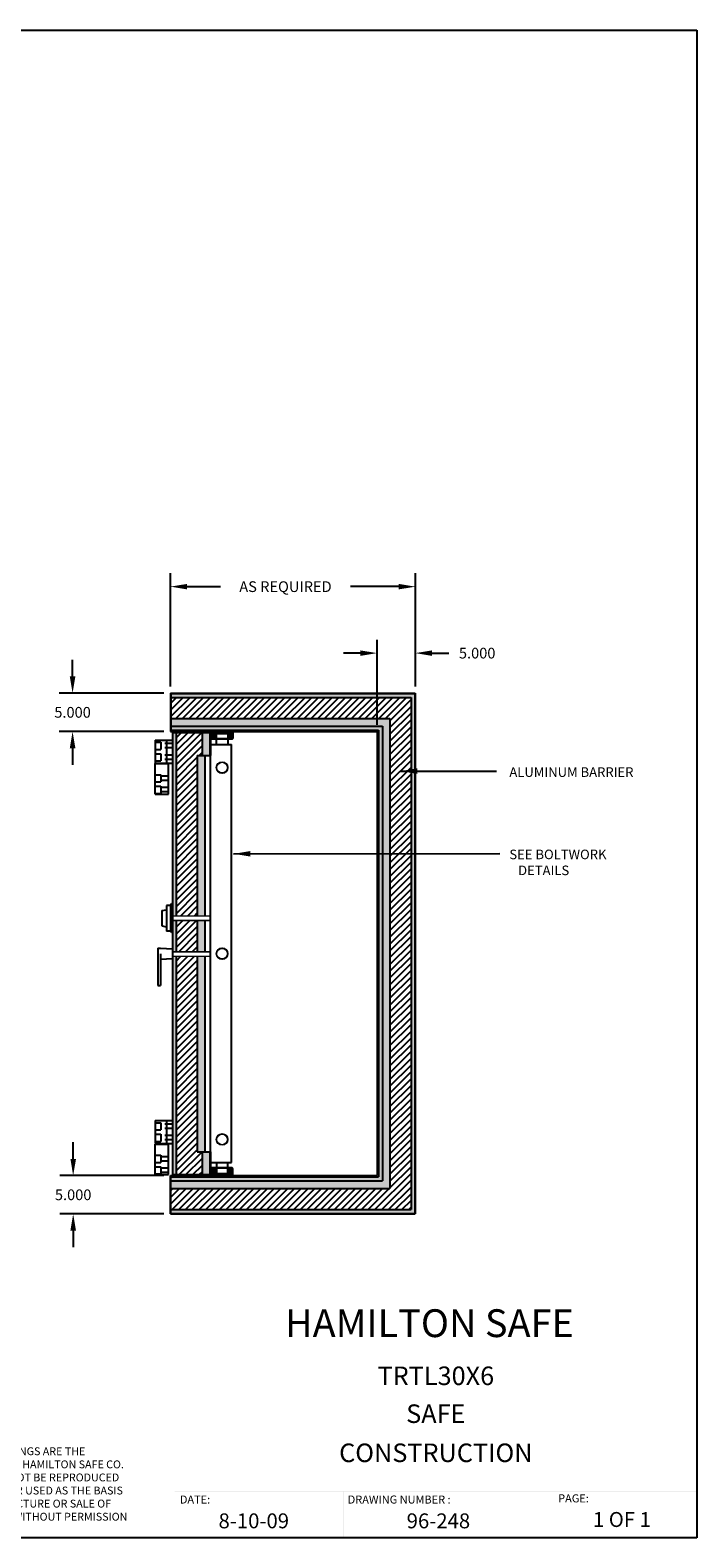
# Model space of a CAD drawing. Extents: x -160 to 98, y 135 to 331.
# Drawn here: x 11 to 98, y 135 to 331 of the extents above; entities that cross this region are included whole.
import ezdxf
from ezdxf.enums import TextEntityAlignment as Align

# ---------------------------------------------------------------- set-up
doc = ezdxf.new("R2010")
doc.units = 0
doc.header["$LTSCALE"] = 4
doc.header["$MEASUREMENT"] = 0
doc.linetypes.add('HIDDEN', pattern=[0.375, 0.25, -0.125])
doc.layers.get('0').update_dxf_attribs({"color": 4, "linetype": 'CONTINUOUS'})
doc.layers.get('DEFPOINTS').update_dxf_attribs({"color": 4, "linetype": 'CONTINUOUS'})
doc.dimstyles.get("Standard").update_dxf_attribs({"dimtxt": 0.1, "dimasz": 0.156, "dimexe": 0.125, "dimexo": 0.0625, "dimgap": 0.09, "dimtad": 0, "dimtih": 1, "dimtoh": 1, "dimdec": 3, "dimzin": 0, "dimdsep": 46, "dimtxsty": 'Standard', "dimcen": -0.09, "dimclrd": 4, "dimclre": 4, "dimclrt": 4, "dimadec": 3, "dimazin": 0, "dimtfac": 1, "dimtdec": 3, "dimtofl": 0, "dimtmove": 0, "dimatfit": 3, "dimfxl": 0, "dimtolj": 1, "dimtzin": 0, "dimarcsym": 0})
pattern_1 = [(228.0128, (158.6791, 191.56715), (-15.99999646, -18.00000268), [0.269072, -26.638176]), (184.9697, (158.4991, 191.36715), (24.000002103, 1.999982614), [0.461736, -45.71185]), (132.5104, (158.0391, 191.32715), (19.99998144, -22.00001735), [0.325576, -32.232064]), (267.2737, (157.2591, 190.82715), (1.999992035, 40.00000059), [0.420476, -41.627116]), (292.8337, (157.2391, 190.40715), (-10.00001981, 23.999992824), [0.41231, -40.818746]), (357.2737, (157.3991, 190.02715), (-40.00000059, 1.999992035), [0.420476, -41.627116]), (37.6942, (157.8191, 190.00715), (-26.00001469, -19.99998081), [0.556058, -55.049698]), (72.2553, (158.2591, 190.34715), (14.000021525, 43.999992462), [0.524976, -51.972642]), (121.4296, (158.4191, 190.84715), (-16.00001647, 25.99999007), [0.4219, -41.768146]), (175.2364, (158.1991, 191.20715), (22.0000019, -1.99998307), [0.481664, -23.601526]), (222.3974, (157.7191, 191.24715), (-24.000014702, -21.999984164), [0.622896, -61.66675]), (138.8141, (159.2391, 190.80715), (-14.0000059, 11.99999463), [0.212602, -21.047688]), (171.4692, (159.0791, 190.94715), (25.99999657, -4.00001582), [0.404474, -40.043022]), (225, (158.6791, 191.0072), (-2e-16, -2), [0.282842, -2.545584]), (203.1986, (158.5391, 191.24715), (9.99999946, 4.00000265), [0.152316, -15.07923]), (291.8014, (158.3991, 191.18715), (-1.9999998, 6.0000005), [0.215406, -10.554924]), (30.9638, (158.4791, 190.98715), (5.99999604, 4.000005), [0.349858, -11.312046]), (161.5651, (158.7791, 191.16715), (4.000001, -1.9999968), [0.252982, -6.071574]), (16.3895, (157.2391, 191.18715), (20.0000044, 5.99998542), [0.3544, -35.08569]), (70.3462, (157.5791, 191.28715), (-7.9999905, -22.00000427), [0.297322, -29.434816]), (293.1986, (158.7791, 191.56715), (-4.00000265, 9.99999946), [0.30463, -14.926916]), (343.6105, (158.8991, 191.28715), (-20.0000044, 5.99998542), [0.3544, -35.08569]), (339.444, (157.2391, 189.94715), (-10.0000037, 3.999992), [0.34176, -16.746248]), (294.7751, (157.5591, 189.82715), (-9.99998438, 22.00000684), [0.286356, -28.349286]), (66.8014, (158.7991, 189.56715), (4.00000265, 9.99999946), [0.30463, -14.926916]), (17.354, (158.9191, 189.84715), (-26.00000404, -7.999989), [0.335262, -33.190848]), (69.444, (157.8191, 189.56715), (-3.999992, -10.0000037), [0.17088, -16.917128]), (101.3099, (158.6791, 189.56715), (-1.9999953, 8.0000015), [0.10198, -10.096058]), (165.9638, (158.6591, 189.66715), (6.0000011, -1.9999961), [0.41231, -7.8339]), (186.009, (158.2591, 189.76715), (19.9999995, 1.999998635), [0.3821, -37.827846]), (303.6901, (158.4791, 190.80715), (-2.0000027, 3.9999991), [0.288444, -6.922658]), (353.1572, (158.6391, 190.56715), (33.99999873, -4.000015996), [0.503588, -49.855126]), (60.9454, (159.1391, 190.50715), (-8.00000005, -14.00000077), [0.205912, -20.385348]), (90, (159.2391, 190.6872), (-2, 2), [0.12, -1.88]), (120.2564, (158.2191, 189.82715), (7.99998977, -14.00000491), [0.277848, -27.50704]), (48.0128, (158.0791, 190.06715), (15.99999646, 18.00000268), [0.538144, -26.369104]), (0, (158.4391, 190.4672), (2, 2), [0.52, -1.48]), (325.3048, (158.9591, 190.46715), (-19.99998852, 14.00001722), [0.316228, -31.306548]), (254.0546, (159.2191, 190.28715), (-1.9999998, -8.00000025), [0.291204, -14.269016]), (207.646, (159.1391, 190.00715), (-37.999991614, -20.000015426), [0.47413, -46.938948]), (175.4261, (158.7191, 189.78715), (-26.000001117, 1.9999896), [0.501598, -49.658148])]
pattern_2 = [(127.5, (157.2391, 189.56715), (-0.4817059, -0.0157483), [0, -0.38, 0, -0.425, 0, -0.40625]), (97.5, (157.2391, 189.56715), (-0.7055365, 0.4424442), [0, -0.205, 0, -0.3425, 0, -0.13125]), (57.5, (157.2391, 189.25965), (-0.0014148, 0.7785355), [0, -0.125, 0, -0.45, 0, -0.5875]), (47.5, (157.2391, 189.25965), (-0.219419, 0.7515317), [0, -0.0625, 0, -0.295, 0, -0.3375])]

# ---------------------------------------------------------------- blocks, each defined once
blk = doc.blocks.new('*D20')
at = {"color": 7, "linetype": 'Continuous', "lineweight": -2, "ltscale": 4}
for p, q in [((29.17, 245.72), (29.17, 260.5)), ((61.17, 245.72), (61.17, 260.5)), ((31.35, 258.75), (35.71, 258.75)), ((58.98, 258.75), (52.7, 258.75))]:
    blk.add_line(p, q, dxfattribs=at)
at = {"color": 7, "linetype": 'Continuous', "ltscale": 4}
for points in [[(31.35, 259.11), (31.35, 258.39), (29.17, 258.75)], [(58.98, 259.11), (58.98, 258.39), (61.17, 258.75)]]:
    blk.add_solid(points, dxfattribs=at)
at = {"layer": 'DEFPOINTS', "color": 0, "linetype": 'Continuous', "ltscale": 4}
for p in [(61.17, 258.75), (29.17, 244.84), (61.17, 244.84)]:
    blk.add_point(p, dxfattribs=at)
at = {"color": 7, "linetype": 'Continuous', "ltscale": 4, "insert": (44.2, 258.75), "char_height": 1.4, "attachment_point": 5}
blk.add_mtext('\\A1;AS REQUIRED', dxfattribs=at)
blk = doc.blocks.new('*D21')
at = {"color": 7, "linetype": 'Continuous', "lineweight": -2, "ltscale": 4}
for p, q in [((53.98, 250.07), (51.8, 250.07)), ((56.17, 240.72), (56.17, 251.82)), ((61.17, 245.72), (61.17, 251.82)), ((63.35, 250.07), (65.54, 250.07))]:
    blk.add_line(p, q, dxfattribs=at)
at = {"color": 7, "linetype": 'Continuous', "ltscale": 4}
for points in [[(53.98, 250.43), (53.98, 249.71), (56.17, 250.07)], [(63.35, 250.43), (63.35, 249.71), (61.17, 250.07)]]:
    blk.add_solid(points, dxfattribs=at)
at = {"layer": 'DEFPOINTS', "color": 0, "linetype": 'Continuous', "ltscale": 4}
for p in [(61.17, 250.07), (61.17, 244.84), (56.17, 239.84)]:
    blk.add_point(p, dxfattribs=at)
at = {"color": 7, "linetype": 'Continuous', "ltscale": 4, "insert": (69.25, 250.07), "char_height": 1.4, "attachment_point": 5}
blk.add_mtext('\\A1;5.000', dxfattribs=at)
blk = doc.blocks.new('*D22')
at = {"color": 7, "linetype": 'Continuous', "lineweight": -2, "ltscale": 4}
for p, q in [((16.38, 247.03), (16.38, 249.21)), ((28.29, 244.84), (14.63, 244.84)), ((28.29, 239.84), (14.63, 239.84)), ((16.38, 237.66), (16.38, 235.48))]:
    blk.add_line(p, q, dxfattribs=at)
at = {"color": 7, "linetype": 'Continuous', "ltscale": 4}
for points in [[(16.02, 247.03), (16.75, 247.03), (16.38, 244.84)], [(16.02, 237.66), (16.75, 237.66), (16.38, 239.84)]]:
    blk.add_solid(points, dxfattribs=at)
at = {"layer": 'DEFPOINTS', "color": 0, "linetype": 'Continuous', "ltscale": 4}
for p in [(29.17, 244.84), (16.38, 239.84), (29.17, 239.84)]:
    blk.add_point(p, dxfattribs=at)
at = {"color": 7, "linetype": 'Continuous', "ltscale": 4, "insert": (16.38, 242.34), "char_height": 1.4, "attachment_point": 5}
blk.add_mtext('\\A1;5.000', dxfattribs=at)
blk = doc.blocks.new('*D23')
at = {"color": 7, "linetype": 'Continuous', "lineweight": -2, "ltscale": 4}
for p, q in [((16.46, 184.03), (16.46, 186.21)), ((28.29, 181.84), (14.71, 181.84)), ((28.29, 176.84), (14.71, 176.84)), ((16.46, 174.66), (16.46, 172.48))]:
    blk.add_line(p, q, dxfattribs=at)
at = {"color": 7, "linetype": 'Continuous', "ltscale": 4}
for points in [[(16.1, 184.03), (16.83, 184.03), (16.46, 181.84)], [(16.1, 174.66), (16.83, 174.66), (16.46, 176.84)]]:
    blk.add_solid(points, dxfattribs=at)
at = {"layer": 'DEFPOINTS', "color": 0, "linetype": 'Continuous', "ltscale": 4}
for p in [(16.46, 181.84), (29.17, 181.84), (29.17, 176.84)]:
    blk.add_point(p, dxfattribs=at)
at = {"color": 7, "linetype": 'Continuous', "ltscale": 4, "insert": (16.46, 179.34), "char_height": 1.4, "attachment_point": 5}
blk.add_mtext('\\A1;5.000', dxfattribs=at)

msp = doc.modelspace()

# ---------------------------------------------------------------- hatches: boundary and pattern name
at = {"linetype": 'Continuous', "ltscale": 4}
h = msp.add_hatch(dxfattribs=at)
h.set_pattern_fill('AR-SAND', scale=0.25, angle=90, style=0)
h.set_pattern_definition(pattern_2)
h.paths.add_polyline_path([(61.1081, 244.7847), (29.2281, 244.7847), (29.2281, 244.2847), (60.6081, 244.2847), (60.6081, 177.4047), (29.2281, 177.4047), (29.2281, 176.9047), (61.1081, 176.9047)])
h.paths.add_polyline_path([(56.8581, 240.5347), (29.2281, 240.5347), (29.2281, 240.0247), (56.3481, 240.0247), (56.3481, 181.6647), (29.2281, 181.6647), (29.2281, 181.1547), (56.8581, 181.1547)])
h = msp.add_hatch(dxfattribs=at)
h.set_pattern_fill('ANSI31', scale=5, style=0)
h.set_pattern_definition([(45, (-19.90824, 208.5552), (-0.4419417, 0.4419417), [])])
h.paths.add_polyline_path([(60.6081, 244.2847), (29.2281, 244.2847), (29.2281, 241.5347), (57.8581, 241.5347), (57.8581, 180.1547), (29.2281, 180.1547), (29.2281, 177.4047), (60.6081, 177.4047)])
h = msp.add_hatch(dxfattribs=at)
h.set_pattern_fill('GRAVEL', scale=2, style=0)
h.set_pattern_definition([(228.0128, (-18.46824, 210.55518), (-15.99999646, -18.00000268), [0.269072, -26.638176]), (184.9697, (-18.64824, 210.35518), (24.0000021, 1.99998261), [0.461736, -45.71185]), (132.5104, (-19.10824, 210.31518), (19.99998144, -22.00001735), [0.325576, -32.232064]), (267.2737, (-19.88824, 209.81518), (1.99999204, 40.00000059), [0.420476, -41.627116]), (292.8337, (-19.90824, 209.39518), (-10.00001981, 23.99999282), [0.41231, -40.818746]), (357.2737, (-19.74824, 209.01518), (-40.00000059, 1.99999204), [0.420476, -41.627116]), (37.6942, (-19.328236, 208.99518), (-26.00001469, -19.99998081), [0.556058, -55.049698]), (72.2553, (-18.888236, 209.33518), (14.000021525, 43.99999246), [0.524976, -51.972642]), (121.4296, (-18.72824, 209.83518), (-16.00001647, 25.99999007), [0.4219, -41.768146]), (175.2364, (-18.94824, 210.19518), (22.0000019, -1.99998307), [0.481664, -23.601526]), (222.3974, (-19.428236, 210.23518), (-24.0000147, -21.999984164), [0.622896, -61.66675]), (138.8141, (-17.90824, 209.79518), (-14.0000059, 11.99999463), [0.212602, -21.047688]), (171.4692, (-18.06824, 209.93518), (25.99999657, -4.00001582), [0.404474, -40.043022]), (225, (-18.4682, 209.9952), (-2e-16, -2), [0.28284, -2.545584]), (203.1986, (-18.60824, 210.23518), (9.9999995, 4.00000265), [0.152316, -15.07923]), (291.8014, (-18.74824, 210.17518), (-1.9999998, 6.0000005), [0.215406, -10.554924]), (30.9638, (-18.66824, 209.97518), (5.999996, 4.000005), [0.34986, -11.312046]), (161.5651, (-18.36824, 210.1552), (4.000001, -1.999997), [0.25298, -6.071574]), (16.3895, (-19.90824, 210.17518), (20.0000044, 5.99998542), [0.3544, -35.08569]), (70.3462, (-19.56824, 210.27518), (-7.9999905, -22.00000427), [0.297322, -29.434816]), (293.1986, (-18.36824, 210.55518), (-4.00000265, 9.9999995), [0.30463, -14.926916]), (343.6105, (-18.24824, 210.27518), (-20.0000044, 5.99998542), [0.3544, -35.08569]), (339.444, (-19.90824, 208.93518), (-10.0000037, 3.999992), [0.34176, -16.746248]), (294.7751, (-19.58824, 208.81518), (-9.99998438, 22.00000684), [0.286356, -28.349286]), (66.8014, (-18.34824, 208.55518), (4.00000265, 9.9999995), [0.30463, -14.926916]), (17.354, (-18.22824, 208.83518), (-26.00000404, -7.999989), [0.335262, -33.190848]), (69.444, (-19.32824, 208.55518), (-3.999992, -10.0000037), [0.17088, -16.917128]), (101.3099, (-18.46824, 208.55518), (-1.9999953, 8.0000015), [0.10198, -10.09606]), (165.9638, (-18.48824, 208.6552), (6.000001, -1.999996), [0.41231, -7.8339]), (186.009, (-18.88824, 208.75518), (19.9999995, 1.99999863), [0.3821, -37.827846]), (303.6901, (-18.66824, 209.7952), (-2.0000027, 3.999999), [0.288444, -6.92266]), (353.1572, (-18.508236, 209.55518), (33.99999873, -4.000015996), [0.503588, -49.855126]), (60.9454, (-18.00824, 209.49518), (-8.00000005, -14.00000077), [0.205912, -20.385348]), (90, (-17.9082, 209.6752), (-2, 2), [0.12, -1.88]), (120.2564, (-18.92824, 208.81518), (7.99998977, -14.0000049), [0.277848, -27.50704]), (48.0128, (-19.06824, 209.05518), (15.99999646, 18.00000268), [0.538144, -26.369104]), (0, (-18.7082, 209.4552), (2, 2), [0.52, -1.48]), (325.3048, (-18.18824, 209.45518), (-19.99998852, 14.00001722), [0.316228, -31.306548]), (254.0546, (-17.92824, 209.27518), (-1.9999998, -8.00000025), [0.291204, -14.269016]), (207.646, (-18.00824, 208.99518), (-37.999991614, -20.00001543), [0.47413, -46.938948]), (175.4261, (-18.428236, 208.77518), (-26.00000112, 1.9999896), [0.501598, -49.658148])])
h.paths.add_polyline_path([(57.8581, 241.5347), (29.2281, 241.5347), (29.2281, 240.5347), (56.8581, 240.5347), (56.8581, 181.1547), (29.2281, 181.1547), (29.2281, 180.1547), (57.8581, 180.1547)])
h = msp.add_hatch(dxfattribs=at)
h.set_pattern_fill('AR-SAND', scale=0.25, angle=90, style=0)
h.set_pattern_definition(pattern_2)
h.paths.add_polyline_path([(29.9181, 239.7197), (29.4181, 239.7197), (29.4181, 215.7822), (29.9181, 215.7822)])
h.paths.add_polyline_path([(29.9181, 215.1572), (29.4181, 215.1572), (29.4181, 213.5947), (29.4181, 211.1092), (29.9181, 211.1092)])
h.paths.add_polyline_path([(29.9181, 210.4842), (29.4181, 210.4842), (29.4181, 210.1857), (29.4181, 181.9697), (29.9181, 181.9697)])
h = msp.add_hatch(dxfattribs=at)
h.set_pattern_fill('ANSI31', scale=5, style=0)
h.set_pattern_definition([(45, (157.2391, 189.56715), (-0.4419417, 0.4419417), [])])
h.paths.add_polyline_path([(32.6681, 215.1572), (29.9181, 215.1572), (29.9181, 211.1092), (32.6681, 211.1092)])
h.paths.add_polyline_path([(33.2981, 236.7197), (33.2981, 239.7197), (29.9181, 239.7197), (29.9181, 215.7822), (32.6681, 215.7822), (32.6681, 236.7197)])
h.paths.add_polyline_path([(33.2981, 181.9697), (33.2981, 184.9697), (32.6681, 184.9697), (32.6681, 210.4842), (29.9181, 210.4842), (29.9181, 181.9697)])
h = msp.add_hatch(dxfattribs=at)
h.set_pattern_fill('GRAVEL', scale=2, style=0)
h.set_pattern_definition(pattern_1)
h.paths.add_polyline_path([(34.2981, 184.9697), (33.2981, 184.9697), (33.2981, 181.9697), (34.2981, 181.9697)])
h.paths.add_polyline_path([(34.2981, 239.7197), (33.2981, 239.7197), (33.2981, 236.7197), (34.2981, 236.7197)])
h = msp.add_hatch(dxfattribs=at)
h.set_pattern_fill('ANSI31', angle=90, style=0)
h.set_pattern_definition([(135, (-193.17286, 199.96967), (-0.08838835, -0.08838835), [])])
h.paths.add_polyline_path([(34.9831, 239.8447), (34.5621, 239.8447), (34.5621, 238.9247, 0.41421356), (34.5921, 238.8947), (34.9831, 238.8947)])
h.paths.add_polyline_path([(37.2741, 239.8447), (36.8531, 239.8447), (36.8531, 238.8947), (37.2441, 238.8947, 0.41421356), (37.2741, 238.9247)])
h = msp.add_hatch(dxfattribs=at)
h.set_pattern_fill('GRAVEL', scale=2, style=0)
h.set_pattern_definition(pattern_1)
h.paths.add_polyline_path([(33.6681, 236.7197), (32.6681, 236.7197), (32.6681, 215.7822), (33.6681, 215.7822)])
h.paths.add_polyline_path([(33.6681, 215.1572), (32.6681, 215.1572), (32.6681, 211.1092), (33.6681, 211.1092)])
h.paths.add_polyline_path([(33.6681, 210.4842), (32.6681, 210.4842), (32.6681, 184.9697), (33.6681, 184.9697)])
h = msp.add_hatch(dxfattribs=at)
h.set_pattern_fill('ANSI31', angle=90, style=0)
h.set_pattern_definition([(135, (-193.17286, 181.96967), (-0.08838835, -0.08838835), [])])
h.paths.add_polyline_path([(34.9831, 182.7947), (34.5921, 182.7947, 0.41421356), (34.5621, 182.7647), (34.5621, 181.8447), (34.9831, 181.8447)])
h.paths.add_polyline_path([(37.2741, 182.7647, 0.41421356), (37.2441, 182.7947), (36.8531, 182.7947), (36.8531, 181.8447), (37.2741, 181.8447)])

# ---------------------------------------------------------------- linework, layer by layer
at = {"color": 7}
for p, q in [((-160.4409, 331.4191), (97.9575, 331.4191)), ((97.9575, 331.4191), (97.9575, 134.5441)), ((97.9575, 134.5441), (-160.4409, 134.5441))]:
    msp.add_line(p, q, dxfattribs=at)
at = {"color": 7, "linetype": 'Continuous'}
for p, q in [((29.1681, 244.8447), (29.1681, 239.8447)), ((29.1681, 244.8447), (61.1681, 244.8447)), ((29.2281, 244.7847), (61.1081, 244.7847)), ((29.2281, 244.7847), (29.2281, 239.8447)), ((29.2281, 244.2847), (60.6081, 244.2847)), ((60.6081, 244.2847), (60.6081, 177.4047)), ((61.1081, 244.7847), (61.1081, 176.9047)), ((61.1681, 244.8447), (61.1681, 176.8447)), ((29.2281, 241.5347), (57.8581, 241.5347)), ((29.2281, 240.5347), (56.8581, 240.5347)), ((56.8581, 240.5347), (56.8581, 181.1547)), ((57.8581, 241.5347), (57.8581, 180.1547)), ((27.1681, 238.7197), (27.1681, 235.7197)), ((27.1681, 238.7197), (28.6681, 238.7197)), ((28.6681, 238.7197), (28.6681, 235.7197)), ((28.6681, 238.7197), (29.4181, 238.7197)), ((29.1681, 239.8447), (56.1681, 239.8447)), ((29.2281, 240.0247), (56.3481, 240.0247)), ((29.4181, 239.7197), (34.4181, 239.7197)), ((29.4181, 239.7197), (29.4181, 181.9697)), ((29.9181, 239.7197), (29.9181, 215.7822)), ((33.2981, 239.7197), (33.2981, 236.7197)), ((34.2981, 239.7197), (34.2981, 236.7197)), ((34.4181, 239.7197), (34.4181, 236.7197)), ((34.5121, 239.8447), (34.5121, 238.9247)), ((34.5621, 239.8447), (34.5621, 238.9247)), ((37.2441, 238.8947), (34.5921, 238.8947)), ((37.2441, 238.8447), (34.5921, 238.8447)), ((35.1681, 239.5637), (36.6681, 239.5637)), ((36.6081, 239.6237), (35.2281, 239.6237)), ((37.2741, 239.8447), (37.2741, 238.9247)), ((37.3241, 239.8447), (37.3241, 238.9247)), ((56.1681, 239.8447), (56.1681, 181.8447)), ((56.3481, 240.0247), (56.3481, 181.6647)), ((32.6681, 236.7197), (34.4181, 236.7197)), ((32.6681, 236.7197), (32.6681, 215.7822)), ((33.6681, 236.7197), (33.6681, 215.7822)), ((34.4181, 238.1212), (34.5411, 238.1212)), ((34.4181, 236.7197), (34.4181, 238.1212)), ((34.4181, 183.5682), (34.4181, 238.1212)), ((34.5411, 238.1212), (37.1681, 238.1212)), ((37.1681, 183.5682), (37.1681, 238.1212)), ((27.1681, 235.7197), (28.6681, 235.7197)), ((27.1681, 231.6597), (27.1681, 235.6597)), ((27.1681, 235.6597), (28.9181, 235.6597)), ((28.6681, 235.7197), (29.4181, 235.7197)), ((28.9181, 231.6597), (28.9181, 235.6597)), ((27.1681, 231.6597), (28.9181, 231.6597)), ((28.0431, 216.4457), (28.6681, 216.5707)), ((29.1681, 217.1157), (28.6681, 217.1157)), ((28.6681, 217.1157), (28.6681, 213.7757)), ((29.3281, 217.3207), (29.1681, 217.1157)), ((29.1681, 217.1157), (29.1681, 213.7757)), ((29.4181, 217.3207), (29.3281, 217.3207)), ((29.3281, 217.3207), (29.3281, 213.5707)), ((29.4181, 217.3447), (29.4181, 213.5947)), ((28.0431, 216.4457), (28.0431, 214.4457)), ((29.9181, 215.1572), (29.9181, 211.1092)), ((32.6681, 215.1572), (32.6681, 211.1092)), ((33.6681, 215.1572), (33.6681, 211.1092)), ((28.0431, 214.4457), (28.6681, 214.3207)), ((29.1681, 213.7757), (28.6681, 213.7757)), ((29.3281, 213.5707), (29.1681, 213.7757)), ((29.4181, 213.5707), (29.3281, 213.5707)), ((27.5431, 211.5282), (27.5431, 206.6532)), ((27.5431, 211.5282), (27.8851, 211.5282)), ((27.8851, 211.5282), (29.4181, 211.4557)), ((27.8851, 210.8207), (27.8851, 206.6532)), ((29.4181, 211.4557), (29.4181, 210.1857)), ((27.8851, 210.1132), (29.4181, 210.1857)), ((29.9181, 210.4842), (29.9181, 181.9697)), ((32.6681, 210.4842), (32.6681, 184.9697)), ((33.6681, 210.4842), (33.6681, 184.9697)), ((27.5431, 206.6532), (27.8851, 206.6532)), ((27.1681, 189.0297), (27.1681, 186.0297)), ((27.1681, 189.0297), (28.6681, 189.0297)), ((28.6681, 189.0297), (28.6681, 186.0297)), ((28.6681, 189.0297), (29.4181, 189.0297)), ((27.1681, 186.0297), (28.6681, 186.0297)), ((27.1681, 181.9697), (27.1681, 185.9697)), ((27.1681, 185.9697), (28.9181, 185.9697)), ((28.6681, 186.0297), (29.4181, 186.0297)), ((28.9181, 181.9697), (28.9181, 185.9697)), ((32.6681, 184.9697), (34.4181, 184.9697)), ((33.2981, 184.9697), (33.2981, 181.9697)), ((34.2981, 184.9697), (34.2981, 181.9697)), ((34.4181, 183.5682), (34.4181, 184.9697)), ((34.4181, 184.9697), (34.4181, 181.9697)), ((34.4181, 183.5682), (37.1681, 183.5682)), ((27.1681, 181.9697), (28.9181, 181.9697)), ((29.1681, 176.8447), (29.1681, 181.8447)), ((29.1681, 181.8447), (56.1681, 181.8447)), ((29.2281, 176.9047), (29.2281, 181.8447)), ((29.2281, 181.6647), (56.3481, 181.6647)), ((29.2281, 181.1547), (56.8581, 181.1547)), ((29.4181, 181.9697), (34.4181, 181.9697)), ((34.5121, 181.8447), (34.5121, 182.7647)), ((34.5621, 181.8447), (34.5621, 182.7647)), ((37.2441, 182.8447), (34.5921, 182.8447)), ((37.2441, 182.7947), (34.5921, 182.7947)), ((35.1681, 182.1257), (36.6681, 182.1257)), ((36.6081, 182.0657), (35.2281, 182.0657)), ((37.2741, 181.8447), (37.2741, 182.7647)), ((37.3241, 181.8447), (37.3241, 182.7647)), ((29.2281, 180.1547), (57.8581, 180.1547)), ((29.2281, 177.4047), (60.6081, 177.4047)), ((29.1681, 176.8447), (61.1681, 176.8447)), ((29.2281, 176.9047), (61.1081, 176.9047))]:
    msp.add_line(p, q, dxfattribs=at)
at = {"color": 7, "linetype": 'HIDDEN'}
for p, q in [((27.1681, 238.4387), (27.9181, 238.4387)), ((27.9181, 238.4387), (27.9181, 237.5007)), ((29.4181, 238.2507), (27.9181, 238.2507)), ((34.9831, 239.8447), (34.9831, 238.8447)), ((35.0431, 239.8447), (35.0431, 238.8447)), ((36.7931, 239.8447), (36.7931, 238.8447)), ((36.8531, 239.8447), (36.8531, 238.8447)), ((27.1681, 237.5007), (27.9181, 237.5007)), ((27.1681, 236.9387), (27.9181, 236.9387)), ((29.4181, 237.6887), (27.9181, 237.6887)), ((27.9181, 236.9387), (27.9181, 236.0007)), ((29.4181, 236.7507), (27.9181, 236.7507)), ((27.1681, 236.0007), (27.9181, 236.0007)), ((29.4181, 236.1887), (27.9181, 236.1887)), ((27.1681, 234.1917), (27.9181, 234.1917)), ((27.1681, 233.2537), (27.9181, 233.2537)), ((27.1681, 232.6907), (27.9181, 232.6907)), ((27.9181, 234.1917), (27.9181, 233.2537)), ((28.9181, 234.0037), (27.9181, 234.0037)), ((28.9181, 233.4417), (27.9181, 233.4417)), ((27.9181, 232.6907), (27.9181, 231.7527)), ((28.9181, 232.5027), (27.9181, 232.5027)), ((27.1681, 231.7527), (27.9181, 231.7527)), ((28.9181, 231.9407), (27.9181, 231.9407)), ((27.1681, 188.7487), (27.9181, 188.7487)), ((27.1681, 187.8107), (27.9181, 187.8107)), ((27.1681, 187.2487), (27.9181, 187.2487)), ((27.9181, 188.7487), (27.9181, 187.8107)), ((29.4181, 188.5607), (27.9181, 188.5607)), ((29.4181, 187.9987), (27.9181, 187.9987)), ((27.9181, 187.2487), (27.9181, 186.3107)), ((29.4181, 187.0607), (27.9181, 187.0607)), ((27.1681, 186.3107), (27.9181, 186.3107)), ((29.4181, 186.4987), (27.9181, 186.4987)), ((27.1681, 184.5017), (27.9181, 184.5017)), ((27.1681, 183.5637), (27.9181, 183.5637)), ((27.9181, 184.5017), (27.9181, 183.5637)), ((28.9181, 184.3137), (27.9181, 184.3137)), ((28.9181, 183.7517), (27.9181, 183.7517)), ((27.1681, 183.0007), (27.9181, 183.0007)), ((27.1681, 182.0627), (27.9181, 182.0627)), ((27.9181, 183.0007), (27.9181, 182.0627)), ((28.9181, 182.8127), (27.9181, 182.8127)), ((28.9181, 182.2507), (27.9181, 182.2507)), ((34.9831, 181.8447), (34.9831, 182.8447)), ((35.0431, 181.8447), (35.0431, 182.8447)), ((36.7931, 181.8447), (36.7931, 182.8447)), ((36.8531, 181.8447), (36.8531, 182.8447))]:
    msp.add_line(p, q, dxfattribs=at)
at = {"color": 7, "linetype": 'Continuous', "lineweight": 15}
for p, q in [((29.4181, 215.7822), (34.4181, 215.7822)), ((29.4181, 215.7542), (34.4181, 215.7542)), ((29.4181, 215.1852), (34.4181, 215.1852)), ((29.4181, 215.1572), (34.4181, 215.1572)), ((29.4181, 211.1092), (34.4181, 211.1092)), ((29.4181, 211.0812), (34.4181, 211.0812)), ((29.4181, 210.5122), (34.4181, 210.5122)), ((29.4181, 210.4842), (34.4181, 210.4842))]:
    msp.add_line(p, q, dxfattribs=at)
for centre, radius in [((35.9181, 235.1212), 0.7675), ((35.9181, 235.1212), 0.75), ((35.9181, 235.1212), 0.69), ((35.9181, 210.8207), 0.7675), ((35.9181, 210.8207), 0.75), ((35.9181, 210.8207), 0.69), ((35.9181, 186.5682), 0.7675), ((35.9181, 186.5682), 0.75), ((35.9181, 186.5682), 0.69)]:
    msp.add_circle(centre, radius, dxfattribs=at)
at = {"color": 7, "linetype": 'Continuous'}
for centre, radius, start, end in [((34.5921, 238.9247), 0.08, 180, 270), ((34.5921, 238.9247), 0.03, 180, 270), ((37.2441, 238.9247), 0.08, 270, 360), ((37.2441, 238.9247), 0.03, 270, 360), ((34.5921, 182.7647), 0.08, 90, 180), ((34.5921, 182.7647), 0.03, 90, 180), ((37.2441, 182.7647), 0.08, 0, 90), ((37.2441, 182.7647), 0.03, 0, 90)]:
    msp.add_arc(centre, radius, start, end, dxfattribs=at)
for points in [[(35.1681, 239.5637), (35.2281, 239.6237)], [(35.1681, 238.1212), (35.1681, 239.5637)], [(36.6081, 239.6237), (36.6681, 239.5637)], [(36.6681, 239.5637), (36.6681, 238.1212)], [(35.1681, 183.5682), (35.1681, 182.1257)], [(36.6681, 182.1257), (36.6681, 183.5682)], [(35.1681, 182.1257), (35.2281, 182.0657)], [(36.6081, 182.0657), (36.6681, 182.1257)]]:
    msp.add_open_spline(points, degree=1, dxfattribs=at)
at = {"color": 7}
for points in [[(29.7402, 165.1064), (29.727, 165.1196), (29.7402, 134.5429), (29.727, 134.5429)], [(97.9575, 165.1064), (97.9575, 165.1196), (29.7402, 165.1064), (29.727, 165.1196)], [(97.9575, 158.7894), (97.9575, 158.8026), (29.7402, 158.7894), (29.727, 158.8026)], [(97.9575, 140.5902), (97.9575, 140.6033), (29.7402, 140.5902), (29.727, 140.6033)], [(51.828, 140.6033), (51.8148, 140.6033), (51.828, 134.5441), (51.8148, 134.5441)], [(79.3978, 140.6033), (79.3846, 140.6033), (79.3978, 134.5441), (79.3846, 134.5441)]]:
    msp.add_trace(points, dxfattribs=at)

# ---------------------------------------------------------------- texts
for s, height, p in [('HAMILTON SAFE', 3.632292, (63.0129, 162.1019)), ('TRTL30X6', 2.42153, (63.8489, 155.3891)), ('SAFE', 2.42153, (63.8489, 150.4408)), ('CONSTRUCTION', 2.421528, (63.8489, 145.3345))]:
    msp.add_text(s, height=height, dxfattribs=at).set_placement(p, align=Align.MIDDLE)
for s, height, p in [('DATE:', 1.05112, (30.3998, 139.0192)), ('DRAWING NUMBER :', 1.051119, (52.3337, 139.0192)), ('PAGE: ', 1.05112, (79.8295, 139.1729)), ('1 OF 1', 1.94738, (84.3777, 135.9649)), ('8-10-09', 1.94738, (35.4517, 135.7886)), ('96-248', 1.94738, (60.0374, 135.7886))]:
    msp.add_text(s, height=height, dxfattribs=at).set_placement(p)
at = {"color": 7, "linetype": 'Continuous', "ltscale": 4, "char_height": 1.25, "attachment_point": 1}
for s, insert in [('\\A1;ALUMINUM BARRIER', (73.4561, 235.1589)), ('\\A1;SEE BOLTWORK \\P   DETAILS', (73.4561, 224.411))]:
    msp.add_mtext(s, dxfattribs=dict(at, insert=insert))
at = {"color": 7, "insert": (0.3782, 146.3608), "char_height": 1.025267, "width": 28.698612, "attachment_point": 1}
msp.add_mtext('THESE DRAWINGS ARE THE\\PPROPERTY OF HAMILTON SAFE CO.\\PAND SHALL NOT BE REPRODUCED\\POR COPIED OR USED AS THE BASIS\\PFOR MANUFACTURE OR SALE OF\\PAPPARATUS WITHOUT PERMISSION', dxfattribs=at)

# ---------------------------------------------------------------- dimensions: what is measured, and where the dimension line sits
at = {"color": 7, "linetype": 'Continuous', "ltscale": 4}
dim = msp.add_linear_dim(base=(61.1681, 258.749), p1=(29.1681, 244.8447), p2=(61.1681, 244.8447), text='AS REQUIRED', dimstyle='Standard', override={"dimscale": 14, "dimclrd": 7, "dimclre": 7, "dimclrt": 7, "dimtol": 0, "dimlim": 0, "dimtp": 0, "dimtm": 0, "dimtfac": 1, "dimtdec": 3, "dimtfillclr": 4, "dimtolj": 1, "dimtzin": 0}, dxfattribs=at)
dim.commit()
dim.dimension.update_dxf_attribs({"geometry": '*D20', "text_midpoint": (44.2034, 258.749), "dimtype": 160})
dim = msp.add_linear_dim(base=(61.1681, 250.071), p1=(56.1681, 239.8447), p2=(61.1681, 244.8447), dimstyle='Standard', override={"dimscale": 14, "dimclrd": 7, "dimclre": 7, "dimclrt": 7, "dimtol": 0, "dimlim": 0, "dimtp": 0, "dimtm": 0, "dimtfac": 1, "dimtdec": 3, "dimtfillclr": 4, "dimtolj": 1, "dimtzin": 0}, dxfattribs=at)
dim.commit()
dim.dimension.update_dxf_attribs({"geometry": '*D21', "text_midpoint": (69.2461, 250.071), "dimtype": 160})
for base, p1, p2, picture, middle in [((16.3829, 239.8447), (29.1681, 244.8447), (29.1681, 239.8447), '*D22', (16.3829, 242.3447)), ((16.4635, 181.8447), (29.1681, 176.8447), (29.1681, 181.8447), '*D23', (16.4635, 179.3447))]:
    dim = msp.add_linear_dim(base=base, p1=p1, p2=p2, angle=90, dimstyle='Standard', override={"dimscale": 14, "dimclrd": 7, "dimclre": 7, "dimclrt": 7, "dimtol": 0, "dimlim": 0, "dimtp": 0, "dimtm": 0, "dimtfac": 1, "dimtdec": 3, "dimtfillclr": 4, "dimtolj": 1, "dimtzin": 0}, dxfattribs=at)
    dim.commit()
    dim.dimension.update_dxf_attribs({"geometry": picture, "text_midpoint": middle, "dimtype": 160})

# ---------------------------------------------------------------- leaders
msp.add_leader([(59.2331, 234.6635), (71.7861, 234.6635)], dimstyle='Standard', override={"dimscale": 14, "dimclrd": 7, "dimclre": 7, "dimclrt": 7, "dimtfillclr": 4}, dxfattribs=at)
at = {"color": 7, "linetype": 'Continuous', "ltscale": 4, "annotation_type": 0, "has_hookline": 1, "hookline_direction": 0, "text_width": 15}
msp.add_leader([(37.4238, 223.8633), (72.1961, 223.911)], dimstyle='Standard', override={"dimscale": 14, "dimclrd": 7, "dimclre": 7, "dimclrt": 7, "dimtfillclr": 4}, dxfattribs=at)

doc.saveas('drawing.dxf')
